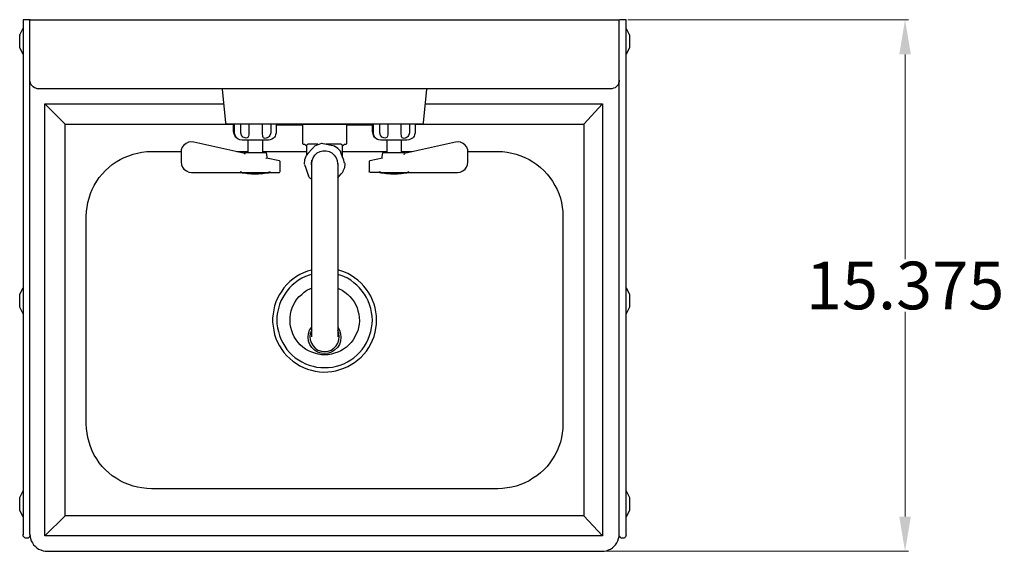
# Model space of a CAD drawing. Units: inches. Extents: x 2.8 to 56, y -0.6 to 40.1.
# Drawn here: x 2.8 to 31.2, y 24.7 to 40.1 of the extents above; entities that cross this region are included whole.
import ezdxf

# ---------------------------------------------------------------- set-up
doc = ezdxf.new("R2010")
doc.units = ezdxf.units.IN
doc.header["$MEASUREMENT"] = 0
doc.layers.add('AM_0', color=7, linetype='Continuous', lineweight=30)
doc.layers.add('AM_5', color=3, linetype='Continuous', lineweight=15)
doc.layers.add('PDF2_Geometry', color=7, linetype='Continuous')
doc.layers.add('PDF_Geometry', color=7, linetype='Continuous')
doc.styles.add('Annotative', font='arial.ttf')
doc.styles.get("Standard").update_dxf_attribs({"font": 'ROMANS.SHX'})
doc.dimstyles.new('AM_ANSI$0', dxfattribs={"dimtxt": 0.12, "dimasz": 0.12, "dimexe": 0.1, "dimexo": 0.05, "dimgap": 0.06, "dimtad": 0, "dimtih": 1, "dimtoh": 1, "dimdec": 4, "dimzin": 7, "dimdsep": 46, "dimtxsty": 'Standard', "dimcen": 0, "dimclrd": 256, "dimclre": 256, "dimclrt": 2, "dimadec": 0, "dimazin": 2, "dimtp": 0.1, "dimtm": 0.1, "dimtfac": 0.71, "dimtdec": 4, "dimtofl": 0, "dimtmove": 0, "dimatfit": 3, "dimfxl": 1, "dimtolj": 1, "dimtzin": 7, "dimlwd": -1, "dimlwe": -1, "dimarcsym": 1})

# ---------------------------------------------------------------- blocks, each defined once
blk = doc.blocks.new('*D6')
at = {"layer": 'AM_5', "color": 1, "linetype": 'ByBlock', "transparency": 16777216}
for p, q in [((20.347, 40.07), (28.447, 40.07)), ((28.347, 39.07), (28.347, 33.16)), ((28.347, 25.725), (28.347, 31.635)), ((19.716, 24.725), (28.447, 24.725))]:
    blk.add_line(p, q, dxfattribs=at)
at = {"layer": 'AM_5', "color": 1, "transparency": 16777216}
for points in [[(28.18, 39.07), (28.513, 39.07), (28.347, 40.07)], [(28.18, 25.725), (28.513, 25.725), (28.347, 24.725)]]:
    blk.add_solid(points, dxfattribs=at)
at = {"layer": 'Defpoints', "color": 0, "transparency": 16777216}
for p in [(20.297, 40.07), (19.666, 24.725), (28.347, 24.725)]:
    blk.add_point(p, dxfattribs=at)
at = {"layer": 'AM_5', "color": 1, "transparency": 16777216, "insert": (28.347, 32.398), "char_height": 1.375, "attachment_point": 5, "style": 'Annotative'}
blk.add_mtext('\\A1;15.375', dxfattribs=at)
blk = doc.blocks.new('APHS-W1410-WBSS TOP VIEW')
at = {"layer": 'AM_0'}
blk.add_line((20.097, 25.196), (20.097, 40.07), dxfattribs=at)
at = {"layer": 'PDF2_Geometry', "lineweight": 30}
for p, q in [((8.643, 38.071), (8.643, 38.061)), ((8.643, 38.061), (8.643, 38.071)), ((8.663, 38.071), (8.653, 38.071)), ((8.693, 38.071), (8.663, 38.071)), ((8.743, 38.071), (8.693, 38.071)), ((8.804, 38.071), (8.743, 38.071)), ((14.391, 38.071), (8.804, 38.071)), ((14.452, 38.071), (14.391, 38.071)), ((14.502, 38.071), (14.452, 38.071)), ((14.532, 38.071), (14.502, 38.071)), ((14.542, 38.071), (14.532, 38.071)), ((14.552, 38.071), (14.552, 38.061)), ((14.552, 38.061), (14.552, 38.071)), ((8.643, 38.061), (8.743, 37.092)), ((14.452, 37.092), (14.552, 38.061)), ((8.743, 37.092), (8.754, 37.071)), ((8.754, 37.071), (8.774, 37.062)), ((8.774, 37.062), (8.783, 37.062)), ((8.783, 37.062), (8.813, 37.062)), ((8.813, 37.062), (8.854, 37.062)), ((8.854, 37.062), (8.893, 37.062)), ((8.893, 37.062), (14.302, 37.062)), ((8.974, 36.842), (8.974, 37.062)), ((8.993, 37.062), (8.993, 36.842)), ((9.184, 36.842), (9.184, 37.062)), ((9.414, 37.062), (9.414, 36.842)), ((9.805, 36.842), (9.805, 37.062)), ((10.045, 37.062), (10.045, 36.842)), ((10.206, 37.062), (10.206, 36.842)), ((10.966, 37.052), (10.957, 37.052)), ((10.957, 37.052), (10.957, 36.523)), ((10.996, 37.052), (10.966, 37.052)), ((11.046, 37.052), (10.996, 37.052)), ((11.117, 37.052), (11.046, 37.052)), ((11.107, 37.062), (11.107, 37.052)), ((11.207, 37.052), (11.117, 37.052)), ((11.307, 37.052), (11.207, 37.052)), ((11.417, 37.052), (11.307, 37.052)), ((11.537, 37.052), (11.417, 37.052)), ((11.658, 37.052), (11.537, 37.052)), ((11.778, 37.052), (11.658, 37.052)), ((11.888, 37.052), (11.778, 37.052)), ((11.988, 37.052), (11.888, 37.052)), ((12.078, 37.052), (11.988, 37.052)), ((12.149, 37.052), (12.078, 37.052)), ((12.088, 37.062), (12.088, 37.052)), ((12.199, 37.052), (12.149, 37.052)), ((12.229, 37.052), (12.199, 37.052)), ((12.238, 37.052), (12.229, 37.052)), ((12.238, 36.523), (12.238, 37.052)), ((12.98, 36.842), (12.98, 37.062)), ((13, 37.062), (13, 36.842)), ((13.19, 36.842), (13.19, 37.062)), ((13.42, 37.062), (13.42, 36.842)), ((13.811, 36.842), (13.811, 37.062)), ((14.051, 37.062), (14.051, 36.842)), ((14.211, 37.062), (14.211, 36.842)), ((14.302, 37.062), (14.341, 37.062)), ((14.341, 37.062), (14.382, 37.062)), ((14.382, 37.062), (14.412, 37.062)), ((14.412, 37.062), (14.421, 37.062)), ((14.421, 37.062), (14.441, 37.071)), ((14.441, 37.071), (14.452, 37.092)), ((8.984, 36.802), (8.974, 36.842)), ((8.993, 36.773), (8.984, 36.802)), ((8.993, 36.842), (8.993, 36.773)), ((8.993, 36.773), (9.004, 36.742)), ((9.004, 36.732), (8.993, 36.773)), ((9.004, 36.742), (9.024, 36.712)), ((9.014, 36.712), (9.004, 36.732)), ((9.024, 36.682), (9.014, 36.712)), ((9.024, 36.712), (9.034, 36.692)), ((9.043, 36.673), (9.024, 36.682)), ((9.034, 36.692), (9.043, 36.673)), ((9.054, 36.662), (9.043, 36.673)), ((9.043, 36.673), (9.054, 36.662)), ((9.104, 36.623), (9.054, 36.662)), ((9.054, 36.652), (9.054, 36.662)), ((9.054, 36.662), (9.054, 36.652)), ((9.184, 36.802), (9.184, 36.842)), ((9.194, 36.773), (9.184, 36.802)), ((9.204, 36.732), (9.194, 36.773)), ((9.224, 36.712), (9.204, 36.732)), ((9.244, 36.682), (9.224, 36.712)), ((9.275, 36.673), (9.244, 36.682)), ((9.304, 36.662), (9.275, 36.673)), ((9.334, 36.652), (9.304, 36.662)), ((9.364, 36.662), (9.334, 36.652)), ((9.384, 36.673), (9.364, 36.662)), ((9.394, 36.692), (9.384, 36.673)), ((9.405, 36.712), (9.394, 36.692)), ((9.414, 36.742), (9.405, 36.712)), ((9.414, 36.842), (9.414, 36.773)), ((9.414, 36.773), (9.414, 36.742)), ((9.805, 36.802), (9.805, 36.842)), ((9.805, 36.762), (9.805, 36.802)), ((9.815, 36.732), (9.805, 36.762)), ((9.815, 36.702), (9.815, 36.732)), ((9.825, 36.673), (9.815, 36.702)), ((9.835, 36.662), (9.825, 36.673)), ((9.855, 36.652), (9.835, 36.662)), ((9.885, 36.642), (9.855, 36.652)), ((9.915, 36.652), (9.885, 36.642)), ((9.945, 36.662), (9.915, 36.652)), ((9.976, 36.682), (9.945, 36.662)), ((9.995, 36.702), (9.976, 36.682)), ((10.015, 36.732), (9.995, 36.702)), ((10.035, 36.773), (10.015, 36.732)), ((10.045, 36.802), (10.035, 36.773)), ((10.045, 36.842), (10.045, 36.802)), ((10.126, 36.652), (10.076, 36.623)), ((10.135, 36.652), (10.126, 36.652)), ((10.145, 36.673), (10.135, 36.652)), ((10.156, 36.682), (10.145, 36.673)), ((10.176, 36.712), (10.156, 36.682)), ((10.185, 36.742), (10.176, 36.712)), ((10.195, 36.773), (10.185, 36.742)), ((10.206, 36.802), (10.195, 36.773)), ((10.206, 36.842), (10.206, 36.802)), ((12.989, 36.802), (12.98, 36.842)), ((13, 36.773), (12.989, 36.802)), ((13, 36.842), (13, 36.773)), ((13, 36.773), (13.01, 36.742)), ((13.01, 36.732), (13, 36.773)), ((13.01, 36.742), (13.03, 36.712)), ((13.019, 36.712), (13.01, 36.732)), ((13.03, 36.682), (13.019, 36.712)), ((13.03, 36.712), (13.039, 36.692)), ((13.05, 36.673), (13.03, 36.682)), ((13.039, 36.692), (13.05, 36.673)), ((13.06, 36.662), (13.05, 36.673)), ((13.05, 36.673), (13.06, 36.662)), ((13.11, 36.623), (13.06, 36.662)), ((13.06, 36.652), (13.06, 36.662)), ((13.06, 36.662), (13.06, 36.652)), ((13.19, 36.802), (13.19, 36.842)), ((13.2, 36.773), (13.19, 36.802)), ((13.21, 36.732), (13.2, 36.773)), ((13.23, 36.712), (13.21, 36.732)), ((13.25, 36.682), (13.23, 36.712)), ((13.28, 36.673), (13.25, 36.682)), ((13.31, 36.662), (13.28, 36.673)), ((13.34, 36.652), (13.31, 36.662)), ((13.37, 36.662), (13.34, 36.652)), ((13.39, 36.673), (13.37, 36.662)), ((13.401, 36.692), (13.39, 36.673)), ((13.41, 36.712), (13.401, 36.692)), ((13.42, 36.742), (13.41, 36.712)), ((13.42, 36.842), (13.42, 36.773)), ((13.42, 36.773), (13.42, 36.742)), ((13.811, 36.802), (13.811, 36.842)), ((13.811, 36.762), (13.811, 36.802)), ((13.82, 36.732), (13.811, 36.762)), ((13.811, 36.762), (13.811, 36.762)), ((13.82, 36.702), (13.82, 36.732)), ((13.831, 36.673), (13.82, 36.702)), ((13.841, 36.662), (13.831, 36.673)), ((13.861, 36.652), (13.841, 36.662)), ((13.891, 36.642), (13.861, 36.652)), ((13.92, 36.652), (13.891, 36.642)), ((13.951, 36.662), (13.92, 36.652)), ((13.981, 36.682), (13.951, 36.662)), ((14.001, 36.702), (13.981, 36.682)), ((14.021, 36.732), (14.001, 36.702)), ((14.041, 36.773), (14.021, 36.732)), ((14.051, 36.802), (14.041, 36.773)), ((14.051, 36.842), (14.051, 36.802)), ((14.131, 36.652), (14.081, 36.623)), ((14.141, 36.652), (14.131, 36.652)), ((14.152, 36.673), (14.141, 36.652)), ((14.161, 36.682), (14.152, 36.673)), ((14.181, 36.712), (14.161, 36.682)), ((14.191, 36.742), (14.181, 36.712)), ((14.202, 36.773), (14.191, 36.742)), ((14.211, 36.802), (14.202, 36.773)), ((14.211, 36.842), (14.211, 36.802)), ((7.491, 36.392), (7.461, 36.312)), ((7.541, 36.453), (7.491, 36.392)), ((7.602, 36.492), (7.541, 36.453)), ((7.671, 36.532), (7.602, 36.492)), ((7.742, 36.542), (7.671, 36.532)), ((7.822, 36.532), (7.742, 36.542)), ((9.294, 36.212), (7.822, 36.532)), ((9.154, 36.602), (9.104, 36.623)), ((9.224, 36.592), (9.154, 36.602)), ((9.234, 36.592), (9.224, 36.592)), ((9.264, 36.592), (9.234, 36.592)), ((9.314, 36.592), (9.264, 36.592)), ((9.384, 36.592), (9.314, 36.592)), ((9.464, 36.592), (9.384, 36.592)), ((9.384, 36.592), (9.384, 36.223)), ((9.544, 36.592), (9.464, 36.592)), ((9.644, 36.592), (9.544, 36.592)), ((9.725, 36.592), (9.644, 36.592)), ((9.805, 36.592), (9.725, 36.592)), ((9.875, 36.592), (9.805, 36.592)), ((9.805, 36.592), (9.805, 36.223)), ((9.925, 36.592), (9.875, 36.592)), ((9.955, 36.592), (9.925, 36.592)), ((9.976, 36.592), (9.955, 36.592)), ((10.026, 36.602), (9.976, 36.592)), ((10.076, 36.623), (10.026, 36.602)), ((10.957, 36.523), (10.957, 36.492)), ((10.957, 36.492), (10.977, 36.473)), ((10.977, 36.473), (11.007, 36.473)), ((11.007, 36.473), (11.007, 36.473)), ((11.007, 36.473), (11.027, 36.473)), ((11.027, 36.473), (11.037, 36.462)), ((11.037, 36.462), (11.046, 36.462)), ((11.046, 36.462), (11.066, 36.442)), ((11.066, 36.442), (11.066, 36.432)), ((11.066, 36.432), (11.066, 36.442)), ((11.077, 36.462), (11.077, 36.432)), ((11.096, 36.462), (11.077, 36.442)), ((11.077, 36.432), (11.077, 36.423)), ((11.077, 36.432), (11.077, 36.423)), ((11.077, 36.423), (11.077, 36.153)), ((11.127, 36.473), (11.096, 36.462)), ((11.407, 36.473), (11.127, 36.473)), ((11.277, 36.382), (11.237, 36.342)), ((11.287, 36.403), (11.277, 36.382)), ((11.307, 36.423), (11.297, 36.412)), ((11.297, 36.412), (11.307, 36.423)), ((11.407, 36.462), (11.307, 36.423)), ((11.507, 36.492), (11.407, 36.462)), ((11.517, 36.492), (11.507, 36.492)), ((11.528, 36.492), (11.517, 36.492)), ((11.558, 36.482), (11.528, 36.492)), ((11.608, 36.473), (11.558, 36.482)), ((11.788, 36.442), (11.608, 36.473)), ((12.068, 36.473), (11.637, 36.473)), ((11.847, 36.432), (11.788, 36.442)), ((11.868, 36.423), (11.847, 36.432)), ((11.888, 36.423), (11.878, 36.423)), ((11.878, 36.423), (11.888, 36.423)), ((11.978, 36.353), (11.888, 36.423)), ((12.099, 36.462), (12.068, 36.473)), ((12.118, 36.442), (12.099, 36.462)), ((12.118, 36.432), (12.118, 36.462)), ((12.118, 36.423), (12.118, 36.432)), ((12.118, 36.432), (12.118, 36.423)), ((12.118, 36.423), (12.118, 36.432)), ((12.118, 36.423), (12.118, 36.432)), ((12.118, 36.092), (12.118, 36.423)), ((12.129, 36.442), (12.149, 36.462)), ((12.149, 36.462), (12.158, 36.462)), ((12.158, 36.462), (12.168, 36.473)), ((12.168, 36.473), (12.188, 36.473)), ((12.188, 36.473), (12.188, 36.473)), ((12.188, 36.473), (12.218, 36.473)), ((12.218, 36.473), (12.238, 36.492)), ((12.238, 36.492), (12.238, 36.523)), ((13.16, 36.602), (13.11, 36.623)), ((13.219, 36.592), (13.16, 36.602)), ((13.24, 36.592), (13.219, 36.592)), ((13.27, 36.592), (13.24, 36.592)), ((13.32, 36.592), (13.27, 36.592)), ((13.39, 36.592), (13.32, 36.592)), ((13.47, 36.592), (13.39, 36.592)), ((13.39, 36.592), (13.39, 36.223)), ((13.551, 36.592), (13.47, 36.592)), ((13.651, 36.592), (13.551, 36.592)), ((13.731, 36.592), (13.651, 36.592)), ((13.811, 36.592), (13.731, 36.592)), ((13.881, 36.592), (13.811, 36.592)), ((13.811, 36.592), (13.811, 36.223)), ((13.931, 36.592), (13.881, 36.592)), ((15.372, 36.532), (13.901, 36.212)), ((13.961, 36.592), (13.931, 36.592)), ((13.971, 36.592), (13.961, 36.592)), ((14.031, 36.602), (13.971, 36.592)), ((14.081, 36.623), (14.031, 36.602)), ((15.453, 36.542), (15.372, 36.532)), ((15.524, 36.532), (15.453, 36.542)), ((15.593, 36.492), (15.524, 36.532)), ((15.654, 36.453), (15.593, 36.492)), ((15.704, 36.392), (15.654, 36.453)), ((15.734, 36.312), (15.704, 36.392)), ((7.461, 36.312), (7.461, 36.242)), ((7.461, 36.242), (7.461, 35.962)), ((9.275, 36.223), (9.264, 36.223)), ((9.264, 36.223), (9.275, 36.223)), ((9.304, 36.223), (9.275, 36.223)), ((9.294, 36.203), (9.294, 36.212)), ((9.294, 36.212), (9.294, 36.203)), ((9.304, 36.182), (9.294, 36.203)), ((9.354, 36.223), (9.304, 36.223)), ((9.425, 36.223), (9.354, 36.223)), ((9.505, 36.223), (9.425, 36.223)), ((9.594, 36.223), (9.505, 36.223)), ((9.685, 36.223), (9.594, 36.223)), ((9.765, 36.223), (9.685, 36.223)), ((9.835, 36.223), (9.765, 36.223)), ((9.885, 36.223), (9.835, 36.223)), ((9.915, 36.223), (9.885, 36.223)), ((9.925, 36.223), (9.915, 36.223)), ((9.955, 36.062), (9.925, 36.223)), ((11.057, 36.123), (11.016, 36.023)), ((11.066, 36.142), (11.057, 36.132)), ((11.057, 36.132), (11.057, 36.123)), ((11.077, 36.162), (11.066, 36.142)), ((11.117, 36.203), (11.077, 36.162)), ((11.237, 36.342), (11.117, 36.203)), ((11.237, 36.003), (11.267, 36.082)), ((11.237, 36.003), (11.267, 36.082)), ((11.267, 36.082), (11.317, 36.162)), ((11.267, 36.082), (11.317, 36.162)), ((11.317, 36.162), (11.387, 36.223)), ((11.317, 36.162), (11.387, 36.223)), ((11.387, 36.223), (11.467, 36.262)), ((11.387, 36.223), (11.467, 36.262)), ((11.467, 36.262), (11.547, 36.282)), ((11.467, 36.262), (11.547, 36.282)), ((11.547, 36.282), (11.647, 36.282)), ((11.547, 36.282), (11.647, 36.282)), ((11.647, 36.282), (11.728, 36.262)), ((11.647, 36.282), (11.728, 36.262)), ((11.728, 36.262), (11.808, 36.223)), ((11.728, 36.262), (11.808, 36.223)), ((11.808, 36.223), (11.878, 36.162)), ((11.808, 36.223), (11.878, 36.162)), ((11.878, 36.162), (11.928, 36.082)), ((11.878, 36.162), (11.928, 36.082)), ((11.928, 36.082), (11.958, 36.003)), ((11.928, 36.082), (11.958, 36.003)), ((12.058, 36.273), (11.978, 36.353)), ((12.058, 36.262), (12.058, 36.273)), ((12.058, 36.273), (12.058, 36.262)), ((12.068, 36.232), (12.058, 36.262)), ((12.088, 36.182), (12.068, 36.232)), ((12.149, 36.012), (12.088, 36.182)), ((13.27, 36.223), (13.24, 36.062)), ((13.28, 36.223), (13.27, 36.223)), ((13.31, 36.223), (13.28, 36.223)), ((13.36, 36.223), (13.31, 36.223)), ((13.43, 36.223), (13.36, 36.223)), ((13.51, 36.223), (13.43, 36.223)), ((13.601, 36.223), (13.51, 36.223)), ((13.69, 36.223), (13.601, 36.223)), ((13.77, 36.223), (13.69, 36.223)), ((13.841, 36.223), (13.77, 36.223)), ((13.891, 36.223), (13.841, 36.223)), ((13.92, 36.223), (13.891, 36.223)), ((13.891, 36.182), (13.901, 36.203)), ((13.901, 36.212), (13.901, 36.212)), ((13.901, 36.212), (13.901, 36.212)), ((13.92, 36.223), (13.931, 36.223)), ((13.931, 36.223), (13.92, 36.223)), ((15.734, 36.242), (15.734, 36.312)), ((15.734, 35.962), (15.734, 36.242)), ((7.461, 35.962), (7.471, 35.883)), ((7.471, 35.883), (7.502, 35.812)), ((7.502, 35.812), (7.541, 35.753)), ((9.905, 36.062), (9.915, 36.073)), ((9.915, 36.073), (9.915, 36.073)), ((9.915, 36.073), (9.915, 36.073)), ((10.295, 35.992), (9.925, 36.073)), ((10.306, 35.983), (10.295, 35.992)), ((10.315, 35.973), (10.306, 35.983)), ((10.315, 35.683), (10.315, 35.973)), ((11.016, 36.023), (11.007, 35.912)), ((11.016, 35.903), (11.007, 35.912)), ((11.007, 35.912), (11.016, 35.903)), ((11.016, 35.892), (11.027, 35.862)), ((11.027, 35.862), (11.046, 35.812)), ((11.046, 35.812), (11.107, 35.642)), ((11.217, 35.923), (11.227, 36.012)), ((11.227, 35.833), (11.217, 35.923)), ((11.227, 35.912), (11.237, 36.003)), ((11.227, 35.903), (11.227, 35.912)), ((11.227, 35.862), (11.227, 35.903)), ((11.227, 35.803), (11.227, 35.862)), ((11.227, 35.723), (11.227, 35.803)), ((11.958, 36.003), (11.968, 35.912)), ((11.958, 36.003), (11.968, 35.912)), ((11.968, 35.912), (11.978, 35.903)), ((11.978, 35.923), (11.978, 35.833)), ((11.978, 35.903), (11.978, 35.862)), ((11.978, 35.862), (11.978, 35.803)), ((11.978, 35.803), (11.978, 35.723)), ((12.138, 35.703), (12.179, 35.803)), ((12.168, 35.962), (12.149, 36.012)), ((12.179, 35.933), (12.168, 35.962)), ((12.188, 35.912), (12.179, 35.923)), ((12.179, 35.923), (12.188, 35.912)), ((12.179, 35.803), (12.188, 35.912)), ((12.889, 35.983), (12.88, 35.973)), ((12.88, 35.973), (12.88, 35.683)), ((12.9, 35.992), (12.889, 35.983)), ((13.27, 36.073), (12.9, 35.992)), ((13.28, 36.073), (13.28, 36.073)), ((13.28, 36.073), (13.28, 36.073)), ((13.28, 36.073), (13.28, 36.073)), ((15.654, 35.753), (15.693, 35.812)), ((15.693, 35.812), (15.724, 35.883)), ((15.724, 35.883), (15.734, 35.962)), ((7.541, 35.753), (7.612, 35.703)), ((7.612, 35.703), (7.682, 35.673)), ((7.682, 35.673), (7.762, 35.662)), ((7.762, 35.662), (9.204, 35.662)), ((9.204, 35.673), (9.164, 35.683)), ((9.164, 35.683), (9.184, 35.673)), ((9.184, 35.673), (9.204, 35.662)), ((9.184, 35.662), (9.224, 35.653)), ((9.204, 35.662), (9.214, 35.662)), ((9.214, 35.662), (9.204, 35.662)), ((9.204, 35.662), (9.214, 35.662)), ((9.214, 35.662), (9.224, 35.662)), ((9.224, 35.662), (9.275, 35.662)), ((9.224, 35.653), (9.234, 35.653)), ((9.234, 35.653), (9.264, 35.653)), ((9.264, 35.653), (9.375, 35.633)), ((9.264, 35.653), (9.314, 35.653)), ((9.275, 35.662), (9.334, 35.662)), ((9.314, 35.653), (9.384, 35.653)), ((9.334, 35.662), (9.414, 35.662)), ((9.375, 35.633), (9.494, 35.623)), ((9.384, 35.653), (9.464, 35.653)), ((9.414, 35.662), (9.505, 35.662)), ((9.464, 35.653), (9.544, 35.653)), ((9.494, 35.623), (9.505, 35.623)), ((9.505, 35.662), (9.594, 35.662)), ((9.505, 35.623), (9.535, 35.623)), ((9.535, 35.623), (9.575, 35.623)), ((9.544, 35.653), (9.644, 35.653)), ((9.575, 35.623), (9.614, 35.623)), ((9.594, 35.662), (9.685, 35.662)), ((9.614, 35.623), (9.655, 35.623)), ((9.644, 35.653), (9.725, 35.653)), ((9.655, 35.623), (9.685, 35.623)), ((9.685, 35.662), (9.775, 35.662)), ((9.685, 35.623), (9.694, 35.623)), ((9.694, 35.623), (9.815, 35.633)), ((9.725, 35.653), (9.805, 35.653)), ((9.775, 35.662), (9.855, 35.662)), ((9.805, 35.653), (9.875, 35.653)), ((9.815, 35.633), (9.925, 35.653)), ((9.855, 35.662), (9.915, 35.662)), ((9.875, 35.653), (9.925, 35.653)), ((9.915, 35.662), (9.965, 35.662)), ((9.925, 35.653), (9.955, 35.653)), ((9.955, 35.653), (9.976, 35.653)), ((9.965, 35.662), (9.976, 35.662)), ((9.976, 35.653), (10.005, 35.662)), ((9.976, 35.662), (9.985, 35.662)), ((9.985, 35.662), (9.976, 35.662)), ((9.976, 35.662), (9.985, 35.662)), ((10.026, 35.683), (9.985, 35.673)), ((9.985, 35.662), (10.005, 35.673)), ((9.985, 35.662), (10.295, 35.662)), ((10.005, 35.673), (10.026, 35.683)), ((10.295, 35.662), (10.306, 35.673)), ((10.306, 35.673), (10.295, 35.662)), ((11.107, 35.642), (11.127, 35.592)), ((11.127, 35.592), (11.137, 35.563)), ((11.137, 35.563), (11.137, 35.553)), ((11.137, 35.553), (11.137, 35.563)), ((11.137, 35.542), (11.177, 35.503)), ((11.227, 35.623), (11.227, 35.723)), ((11.227, 35.492), (11.227, 35.623)), ((11.978, 35.723), (11.978, 35.623)), ((11.978, 35.623), (11.978, 35.492)), ((11.978, 35.503), (12.078, 35.623)), ((12.078, 35.623), (12.118, 35.662)), ((12.118, 35.662), (12.129, 35.683)), ((12.129, 35.683), (12.138, 35.692)), ((12.138, 35.692), (12.138, 35.703)), ((12.88, 35.683), (12.889, 35.673)), ((12.889, 35.673), (12.88, 35.683)), ((13.21, 35.662), (12.9, 35.662)), ((13.21, 35.673), (13.169, 35.683)), ((13.169, 35.683), (13.19, 35.673)), ((13.19, 35.673), (13.21, 35.662)), ((13.19, 35.662), (13.219, 35.653)), ((13.219, 35.662), (13.21, 35.662)), ((13.21, 35.662), (13.219, 35.662)), ((13.219, 35.662), (13.23, 35.662)), ((13.23, 35.662), (13.219, 35.662)), ((13.219, 35.653), (13.24, 35.653)), ((13.23, 35.662), (13.28, 35.662)), ((13.24, 35.653), (13.27, 35.653)), ((13.27, 35.653), (13.38, 35.633)), ((13.27, 35.653), (13.32, 35.653)), ((13.28, 35.662), (13.34, 35.662)), ((13.32, 35.653), (13.39, 35.653)), ((13.34, 35.662), (13.42, 35.662)), ((13.38, 35.633), (13.501, 35.623)), ((13.39, 35.653), (13.47, 35.653)), ((13.42, 35.662), (13.51, 35.662)), ((13.47, 35.653), (13.551, 35.653)), ((13.501, 35.623), (13.51, 35.623)), ((13.51, 35.662), (13.601, 35.662)), ((13.51, 35.623), (13.54, 35.623)), ((13.54, 35.623), (13.581, 35.623)), ((13.551, 35.653), (13.651, 35.653)), ((13.581, 35.623), (13.62, 35.623)), ((13.601, 35.662), (13.69, 35.662)), ((13.62, 35.623), (13.66, 35.623)), ((13.651, 35.653), (13.731, 35.653)), ((13.66, 35.623), (13.69, 35.623)), ((13.69, 35.662), (13.781, 35.662)), ((13.69, 35.623), (13.701, 35.623)), ((13.701, 35.623), (13.82, 35.633)), ((13.731, 35.653), (13.811, 35.653)), ((13.781, 35.662), (13.861, 35.662)), ((13.811, 35.653), (13.881, 35.653)), ((13.82, 35.633), (13.931, 35.653)), ((13.861, 35.662), (13.92, 35.662)), ((13.881, 35.653), (13.931, 35.653)), ((13.92, 35.662), (13.971, 35.662)), ((13.931, 35.653), (13.961, 35.653)), ((13.961, 35.653), (13.971, 35.653)), ((13.971, 35.653), (14.011, 35.662)), ((13.971, 35.662), (13.981, 35.662)), ((13.981, 35.662), (13.991, 35.673)), ((13.991, 35.662), (13.981, 35.662)), ((13.981, 35.662), (13.991, 35.662)), ((13.991, 35.673), (14.031, 35.683)), ((14.011, 35.673), (13.991, 35.662)), ((13.991, 35.662), (15.433, 35.662)), ((14.031, 35.683), (14.011, 35.673)), ((15.433, 35.662), (15.513, 35.673)), ((15.513, 35.673), (15.583, 35.703)), ((15.583, 35.703), (15.654, 35.753)), ((11.177, 35.503), (11.227, 35.463)), ((11.227, 35.353), (11.227, 35.492)), ((11.227, 35.192), (11.227, 35.353)), ((11.978, 35.492), (11.978, 35.353)), ((11.978, 35.353), (11.978, 35.192)), ((11.227, 35.013), (11.227, 35.192)), ((11.227, 34.813), (11.227, 35.013)), ((11.978, 35.192), (11.978, 35.013)), ((11.978, 35.013), (11.978, 34.813)), ((11.227, 34.603), (11.227, 34.813)), ((11.978, 34.813), (11.978, 34.603)), ((11.227, 34.383), (11.227, 34.603)), ((11.227, 34.154), (11.227, 34.383)), ((11.978, 34.603), (11.978, 34.383)), ((11.978, 34.383), (11.978, 34.163)), ((11.227, 33.924), (11.227, 34.154)), ((11.978, 34.163), (11.978, 33.924)), ((11.227, 33.684), (11.227, 33.924)), ((11.978, 33.924), (11.978, 33.684)), ((11.227, 33.434), (11.227, 33.684)), ((11.978, 33.684), (11.978, 33.434)), ((11.227, 33.193), (11.227, 33.434)), ((11.978, 33.434), (11.978, 33.193)), ((11.227, 32.954), (11.227, 33.193)), ((11.978, 33.193), (11.978, 32.954)), ((11.227, 32.714), (11.227, 32.954)), ((11.227, 32.484), (11.227, 32.714)), ((11.978, 32.954), (11.978, 32.714)), ((11.978, 32.714), (11.978, 32.484)), ((11.227, 32.264), (11.227, 32.484)), ((11.978, 32.484), (11.978, 32.264)), ((11.227, 32.055), (11.227, 32.264)), ((11.978, 32.264), (11.978, 32.055)), ((11.227, 31.855), (11.227, 32.055)), ((11.227, 31.675), (11.227, 31.855)), ((11.978, 32.055), (11.978, 31.855)), ((11.978, 31.855), (11.978, 31.675)), ((11.227, 31.505), (11.227, 31.675)), ((11.978, 31.675), (11.978, 31.505)), ((11.227, 31.355), (11.227, 31.505)), ((11.227, 31.235), (11.227, 31.355)), ((11.978, 31.505), (11.978, 31.355)), ((11.978, 31.355), (11.978, 31.235)), ((11.127, 30.905), (11.137, 31.005)), ((11.137, 31.005), (11.167, 31.105)), ((11.167, 31.105), (11.227, 31.194)), ((11.187, 31.015), (11.177, 30.925)), ((11.227, 31.105), (11.187, 31.015)), ((11.227, 31.125), (11.227, 31.235)), ((11.227, 31.035), (11.227, 31.125)), ((11.227, 30.975), (11.227, 31.035)), ((11.227, 30.935), (11.227, 30.975)), ((11.978, 31.235), (11.978, 31.125)), ((11.978, 31.194), (12.028, 31.105)), ((11.978, 31.125), (11.978, 31.035)), ((12.008, 31.015), (11.978, 31.105)), ((11.978, 31.035), (11.978, 30.975)), ((11.978, 30.975), (11.978, 30.935)), ((12.018, 30.925), (12.008, 31.015)), ((12.028, 31.105), (12.058, 31.005)), ((12.058, 31.005), (12.068, 30.905)), ((11.137, 30.794), (11.127, 30.905)), ((11.177, 30.695), (11.137, 30.794)), ((11.177, 30.925), (11.187, 30.825)), ((11.227, 30.605), (11.177, 30.695)), ((11.187, 30.825), (11.217, 30.735)), ((11.217, 30.735), (11.267, 30.655)), ((11.227, 30.915), (11.227, 30.935)), ((11.928, 30.655), (11.978, 30.735)), ((12.028, 30.695), (11.968, 30.605)), ((11.978, 30.935), (11.978, 30.915)), ((11.978, 30.735), (12.008, 30.825)), ((12.008, 30.825), (12.018, 30.925)), ((12.058, 30.794), (12.028, 30.695)), ((12.068, 30.905), (12.058, 30.794)), ((11.307, 30.535), (11.227, 30.605)), ((11.267, 30.655), (11.327, 30.585)), ((11.397, 30.475), (11.307, 30.535)), ((11.327, 30.585), (11.407, 30.535)), ((11.497, 30.445), (11.397, 30.475)), ((11.407, 30.535), (11.507, 30.505)), ((11.597, 30.435), (11.497, 30.445)), ((11.507, 30.505), (11.597, 30.495)), ((11.597, 30.495), (11.697, 30.505)), ((11.708, 30.445), (11.597, 30.435)), ((11.697, 30.505), (11.788, 30.535)), ((11.797, 30.475), (11.708, 30.445)), ((11.788, 30.535), (11.868, 30.585)), ((11.888, 30.535), (11.797, 30.475)), ((11.868, 30.585), (11.928, 30.655)), ((11.968, 30.605), (11.888, 30.535))]:
    blk.add_line(p, q, dxfattribs=at)
at = {"layer": 'PDF_Geometry', "lineweight": 18}
for p, q in [((10.206, 37.021), (10.957, 37.021)), ((10.957, 37.021), (10.206, 37.021)), ((12.238, 37.021), (12.98, 37.021)), ((12.98, 37.021), (12.238, 37.021)), ((9.064, 36.262), (9.384, 36.262)), ((9.064, 36.262), (9.384, 36.262)), ((9.384, 36.262), (9.064, 36.262)), ((9.805, 36.262), (11.077, 36.262)), ((9.805, 36.262), (11.077, 36.262)), ((11.077, 36.262), (9.805, 36.262)), ((12.118, 36.262), (13.39, 36.262)), ((12.118, 36.262), (13.39, 36.262)), ((13.39, 36.262), (12.118, 36.262)), ((13.811, 36.262), (14.131, 36.262)), ((13.811, 36.262), (14.131, 36.262)), ((14.131, 36.262), (13.811, 36.262)), ((11.978, 32.554), (11.978, 32.554))]:
    blk.add_line(p, q, dxfattribs=at)
at = {"layer": 'PDF_Geometry', "lineweight": -3}
for points in [[(2.905, 40.07), (2.905, 40.07)], [(3.089, 40.07), (3.073, 40.07), (3.049, 40.07), (3.026, 40.07), (3.002, 40.07), (2.969, 40.07), (2.945, 40.07), (2.922, 40.07), (2.905, 40.07), (2.905, 35.368), (2.905, 35.264), (2.905, 35.153), (2.905, 35.04), (2.905, 34.936), (2.905, 34.825), (2.905, 26.545), (2.905, 26.426), (2.905, 26.313), (2.905, 26.193), (2.905, 26.082), (2.905, 25.978), (2.905, 25.882), (2.905, 25.786), (2.905, 25.691), (2.905, 25.611), (2.905, 25.531), (2.905, 25.467), (2.905, 25.403), (2.905, 25.347), (2.905, 25.307), (2.905, 25.267), (2.905, 25.236), (2.905, 25.211), (2.905, 25.204), (2.905, 25.211)], [(3.098, 25.211), (3.098, 25.236), (3.098, 25.267), (3.098, 25.307), (3.098, 25.347), (3.098, 25.403), (3.098, 25.467), (3.098, 25.531), (3.098, 25.611), (3.098, 25.691), (3.098, 25.786), (3.098, 25.882), (3.098, 25.978), (3.098, 26.082), (3.098, 26.193), (3.098, 26.313), (3.098, 26.426), (3.098, 26.545), (3.098, 34.825), (3.098, 34.936), (3.098, 35.04), (3.098, 35.153), (3.098, 35.264), (3.098, 35.368), (3.098, 40.07), (3.106, 40.07), (3.098, 40.07), (3.106, 40.07), (3.113, 40.07), (3.13, 40.07), (3.146, 40.07), (3.17, 40.07), (3.202, 40.07), (3.234, 40.07), (3.274, 40.07), (3.314, 40.07), (3.345, 40.07), (19.849, 40.07), (19.889, 40.07), (19.929, 40.07), (19.961, 40.07), (19.993, 40.07), (20.025, 40.07), (20.049, 40.07), (20.073, 40.07), (20.089, 40.07)], [(20.097, 40.07), (20.097, 40.07)], [(20.097, 40.07), (20.097, 40.07)], [(20.097, 40.07), (20.097, 40.07)], [(20.297, 25.211), (20.297, 25.236), (20.297, 25.267), (20.297, 25.307), (20.297, 25.347), (20.297, 25.403), (20.297, 25.467), (20.297, 25.531), (20.297, 25.611), (20.297, 25.691), (20.297, 25.786), (20.297, 25.882), (20.297, 25.978), (20.297, 26.082), (20.297, 26.193), (20.297, 26.313), (20.297, 26.426), (20.297, 26.545), (20.297, 34.825), (20.297, 34.936), (20.297, 35.04), (20.297, 35.153), (20.297, 35.264), (20.297, 35.368), (20.297, 40.07), (20.29, 40.07), (20.281, 40.07), (20.266, 40.07), (20.249, 40.07), (20.226, 40.07), (20.193, 40.07), (20.169, 40.07), (20.137, 40.07), (20.122, 40.07), (20.105, 40.07)], [(2.801, 39.632), (2.905, 39.823)], [(20.394, 39.632), (20.297, 39.823)], [(2.905, 39.073), (2.801, 39.257), (2.801, 39.264), (2.801, 39.28), (2.801, 39.297), (2.801, 39.328), (2.801, 39.36), (2.801, 39.4), (2.801, 39.448), (2.801, 39.488), (2.801, 39.528), (2.801, 39.56), (2.801, 39.592), (2.801, 39.615), (2.801, 39.624), (2.801, 39.615)], [(20.394, 39.615), (20.394, 39.592), (20.394, 39.56), (20.394, 39.528), (20.394, 39.488), (20.394, 39.448), (20.394, 39.4), (20.394, 39.36), (20.394, 39.328), (20.394, 39.297), (20.394, 39.28), (20.394, 39.264), (20.394, 39.257), (20.297, 39.073)], [(20.097, 38.322), (20.097, 38.282), (20.082, 38.234), (20.065, 38.194), (20.042, 38.162), (20.009, 38.131), (19.978, 38.107), (19.938, 38.091), (19.889, 38.074), (19.849, 38.074), (3.345, 38.074), (3.306, 38.074), (3.266, 38.091), (3.226, 38.107), (3.186, 38.131), (3.162, 38.162), (3.13, 38.194), (3.113, 38.234), (3.106, 38.282), (3.098, 38.322)], [(3.529, 37.643), (8.686, 37.643)], [(14.509, 37.643), (19.617, 37.643), (19.617, 25.172), (3.529, 25.172), (4.114, 25.747), (4.114, 37.052), (8.974, 37.052)], [(3.529, 25.172), (3.529, 37.643), (4.114, 37.052)], [(19.617, 37.643), (19.081, 37.052), (19.081, 25.747)], [(10.206, 37.052), (12.98, 37.052)], [(14.211, 37.052), (19.081, 37.052)], [(15.734, 36.262), (16.601, 36.262), (16.729, 36.262), (16.866, 36.246), (17.001, 36.222), (17.129, 36.19), (17.257, 36.142), (17.377, 36.095), (17.497, 36.039), (17.609, 35.966), (17.721, 35.887), (17.825, 35.807), (17.922, 35.719), (18.017, 35.615), (18.097, 35.511), (18.177, 35.408), (18.241, 35.288), (18.305, 35.168), (18.353, 35.049), (18.402, 34.921), (18.433, 34.793), (18.457, 34.658), (18.473, 34.529), (18.473, 34.394), (18.473, 28.405), (18.473, 28.269), (18.457, 28.134), (18.433, 28.007), (18.402, 27.878), (18.353, 27.75), (18.305, 27.623), (18.241, 27.503), (18.177, 27.392), (18.097, 27.279), (18.017, 27.176), (17.922, 27.08), (17.825, 26.992), (17.721, 26.904), (17.609, 26.832), (17.497, 26.761), (17.377, 26.704), (17.257, 26.649), (17.129, 26.609), (17.001, 26.577), (16.866, 26.553), (16.729, 26.537), (16.601, 26.529), (6.602, 26.529), (6.466, 26.537), (6.329, 26.553), (6.201, 26.577), (6.073, 26.609), (5.946, 26.649), (5.818, 26.704), (5.698, 26.761), (5.586, 26.832), (5.473, 26.904), (5.369, 26.992), (5.273, 27.08), (5.185, 27.176), (5.098, 27.279), (5.025, 27.392), (4.954, 27.503), (4.897, 27.623), (4.842, 27.75), (4.802, 27.878), (4.769, 28.007), (4.746, 28.134), (4.729, 28.269), (4.722, 28.405), (4.722, 34.394), (4.729, 34.529), (4.746, 34.658), (4.769, 34.793), (4.802, 34.921), (4.842, 35.049), (4.897, 35.168), (4.954, 35.288), (5.025, 35.408), (5.098, 35.511), (5.185, 35.615), (5.273, 35.719), (5.369, 35.807), (5.473, 35.887), (5.586, 35.966), (5.698, 36.039), (5.818, 36.095), (5.946, 36.142), (6.073, 36.19), (6.201, 36.222), (6.329, 36.246), (6.466, 36.262), (6.602, 36.262), (7.461, 36.262)], [(9.065, 36.262), (9.384, 36.262)], [(9.805, 36.262), (11.077, 36.262)], [(12.118, 36.262), (13.39, 36.262)], [(13.811, 36.262), (14.13, 36.262)], [(11.227, 32.846), (11.217, 32.844), (11.106, 32.813), (10.993, 32.765), (10.881, 32.717), (10.785, 32.653), (10.681, 32.581), (10.593, 32.509), (10.506, 32.422), (10.425, 32.333), (10.362, 32.238), (10.298, 32.134), (10.241, 32.031), (10.194, 31.927), (10.154, 31.807), (10.13, 31.695), (10.114, 31.575), (10.097, 31.456), (10.097, 31.336), (10.114, 31.224), (10.13, 31.104), (10.154, 30.985), (10.194, 30.872), (10.241, 30.761), (10.298, 30.657), (10.362, 30.554), (10.425, 30.465), (10.506, 30.37), (10.593, 30.29), (10.681, 30.21), (10.785, 30.146), (10.881, 30.082), (10.993, 30.026), (11.106, 29.986), (11.217, 29.954), (11.33, 29.922), (11.449, 29.906), (11.569, 29.899), (11.69, 29.906), (11.81, 29.915), (11.921, 29.939), (12.042, 29.97), (12.153, 30.01), (12.266, 30.059), (12.37, 30.114), (12.465, 30.178), (12.561, 30.25), (12.649, 30.33), (12.729, 30.417), (12.809, 30.505), (12.873, 30.609), (12.93, 30.713), (12.985, 30.817), (13.025, 30.928), (13.057, 31.048), (13.081, 31.16), (13.098, 31.28), (13.098, 31.4), (13.098, 31.52), (13.081, 31.639), (13.057, 31.751), (13.025, 31.863), (12.985, 31.975), (12.93, 32.086), (12.873, 32.19), (12.809, 32.286), (12.729, 32.382), (12.649, 32.469), (12.561, 32.549), (12.465, 32.621), (12.37, 32.685), (12.266, 32.741), (12.153, 32.789), (12.042, 32.829), (11.978, 32.846)], [(11.227, 32.714), (11.153, 32.693), (11.049, 32.653), (10.945, 32.606), (10.849, 32.549), (10.754, 32.477), (10.666, 32.406), (10.586, 32.326), (10.513, 32.238), (10.449, 32.15), (10.393, 32.054), (10.338, 31.951), (10.298, 31.847), (10.265, 31.735), (10.241, 31.623), (10.225, 31.511), (10.225, 31.4), (10.225, 31.288), (10.241, 31.176), (10.265, 31.065), (10.298, 30.952), (10.338, 30.849), (10.393, 30.745), (10.449, 30.649), (10.513, 30.554), (10.586, 30.465), (10.666, 30.386), (10.754, 30.314), (10.849, 30.25), (10.945, 30.194), (11.049, 30.138), (11.153, 30.098), (11.265, 30.066), (11.369, 30.042), (11.489, 30.034), (11.602, 30.026), (11.713, 30.034), (11.825, 30.042), (11.938, 30.066), (12.049, 30.098), (12.153, 30.138), (12.257, 30.194), (12.353, 30.25), (12.441, 30.314), (12.529, 30.386), (12.609, 30.465), (12.682, 30.554), (12.753, 30.649), (12.809, 30.745), (12.857, 30.849), (12.897, 30.952), (12.93, 31.065), (12.954, 31.176), (12.97, 31.288), (12.977, 31.4), (12.97, 31.511), (12.954, 31.623), (12.93, 31.735), (12.897, 31.847), (12.857, 31.951), (12.809, 32.054), (12.753, 32.15), (12.682, 32.238), (12.609, 32.326), (12.529, 32.406), (12.441, 32.477), (12.353, 32.549), (12.257, 32.606), (12.153, 32.653), (12.049, 32.693), (11.978, 32.713)], [(2.905, 31.583), (2.801, 31.775), (2.801, 31.791), (2.801, 31.815), (2.801, 31.847), (2.801, 31.878), (2.801, 31.918), (2.801, 31.958), (2.801, 31.998), (2.801, 32.038), (2.801, 32.078), (2.801, 32.102), (2.801, 32.126), (2.801, 32.142), (2.801, 32.15), (2.905, 32.333)], [(11.978, 32.32), (12.018, 32.302), (12.105, 32.262), (12.186, 32.206), (12.266, 32.142), (12.33, 32.078), (12.394, 32.006), (12.45, 31.927), (12.498, 31.838), (12.538, 31.751), (12.561, 31.663), (12.585, 31.567), (12.594, 31.471), (12.602, 31.376), (12.594, 31.28), (12.578, 31.184), (12.554, 31.088), (12.514, 31), (12.474, 30.912), (12.425, 30.832), (12.361, 30.752), (12.297, 30.681), (12.226, 30.617), (12.146, 30.561), (12.065, 30.514), (11.978, 30.474), (11.881, 30.441), (11.793, 30.417), (11.697, 30.401), (11.602, 30.401), (11.505, 30.401), (11.409, 30.417), (11.314, 30.441), (11.226, 30.474), (11.137, 30.514), (11.049, 30.561), (10.969, 30.617), (10.898, 30.681), (10.834, 30.752), (10.778, 30.832), (10.721, 30.912), (10.681, 31), (10.65, 31.088), (10.626, 31.184), (10.61, 31.28), (10.601, 31.376), (10.601, 31.471), (10.617, 31.567), (10.633, 31.663), (10.666, 31.751), (10.705, 31.838), (10.754, 31.927), (10.801, 32.006), (10.865, 32.078), (10.938, 32.142), (11.009, 32.206), (11.089, 32.262), (11.177, 32.302), (11.227, 32.324)], [(20.297, 32.333), (20.394, 32.15), (20.394, 32.142), (20.394, 32.126), (20.394, 32.102), (20.394, 32.078), (20.394, 32.038), (20.394, 31.998), (20.394, 31.958), (20.394, 31.918), (20.394, 31.878), (20.394, 31.847), (20.394, 31.815), (20.394, 31.791), (20.394, 31.775), (20.297, 31.583)], [(2.801, 31.775), (2.801, 31.775)], [(20.394, 31.775), (20.394, 31.775)], [(2.905, 25.722), (2.801, 25.906), (2.801, 25.915), (2.801, 25.93), (2.801, 25.946), (2.801, 25.978), (2.801, 26.018), (2.801, 26.058), (2.801, 26.098), (2.801, 26.138), (2.801, 26.178), (2.801, 26.21), (2.801, 26.242), (2.801, 26.266), (2.801, 26.282), (2.905, 26.473)], [(20.297, 26.473), (20.394, 26.282), (20.394, 26.266), (20.394, 26.242), (20.394, 26.21), (20.394, 26.178), (20.394, 26.138), (20.394, 26.098), (20.394, 26.058), (20.394, 26.018), (20.394, 25.978), (20.394, 25.946), (20.394, 25.93), (20.394, 25.915), (20.394, 25.906), (20.297, 25.722)], [(2.801, 26.282), (2.801, 26.282)], [(20.394, 26.282), (20.394, 26.282)], [(19.617, 25.172), (19.081, 25.747), (4.114, 25.747)], [(3.098, 25.196), (3.098, 25.204), (3.098, 25.196), (3.098, 25.172), (3.089, 25.147), (3.073, 25.124), (3.049, 25.107), (3.026, 25.1), (3.002, 25.1), (2.969, 25.1), (2.945, 25.116), (2.922, 25.14), (2.905, 25.164), (2.905, 25.196)], [(3.098, 25.22), (3.106, 25.156), (3.113, 25.092), (3.137, 25.028), (3.17, 24.972), (3.202, 24.916), (3.25, 24.869), (3.297, 24.829), (3.345, 24.789), (3.41, 24.765), (3.474, 24.741), (3.538, 24.725), (3.602, 24.725), (19.602, 24.725), (19.666, 24.725), (19.73, 24.741), (19.793, 24.765), (19.849, 24.789), (19.905, 24.829), (19.954, 24.869), (19.993, 24.916), (20.033, 24.972), (20.058, 25.028), (20.082, 25.092), (20.097, 25.156), (20.097, 25.22)], [(20.297, 25.196), (20.297, 25.204), (20.297, 25.196), (20.29, 25.172), (20.281, 25.147), (20.266, 25.124), (20.249, 25.107), (20.226, 25.1), (20.193, 25.1), (20.169, 25.1), (20.137, 25.116), (20.122, 25.14), (20.105, 25.164), (20.097, 25.196)]]:
    blk.add_lwpolyline(points, dxfattribs=at)
blk.add_lwpolyline([(20.394, 39.624), (20.394, 39.632)], close=True, dxfattribs=at)

msp = doc.modelspace()

# ---------------------------------------------------------------- block references
at = {"layer": 'AM_0'}
msp.add_blockref('APHS-W1410-WBSS TOP VIEW', (0, 0), dxfattribs=at)

# ---------------------------------------------------------------- dimensions: what is measured, and where the dimension line sits
at = {"layer": 'AM_5', "color": 1}
dim = msp.add_linear_dim(base=(28.34669, 24.72469), p1=(20.29717, 40.07042), p2=(19.6656, 24.72469), angle=90, text='15.375', dimstyle='AM_ANSI$0', override={"dimtxt": 1.375, "dimasz": 1, "dimpost": '', "dimtxsty": 'Annotative', "dimclrd": 1, "dimclre": 1, "dimclrt": 1}, dxfattribs=at)
dim.commit()
dim.dimension.update_dxf_attribs({"geometry": '*D6', "text_midpoint": (28.34669, 32.39756)})

doc.saveas('drawing.dxf')
